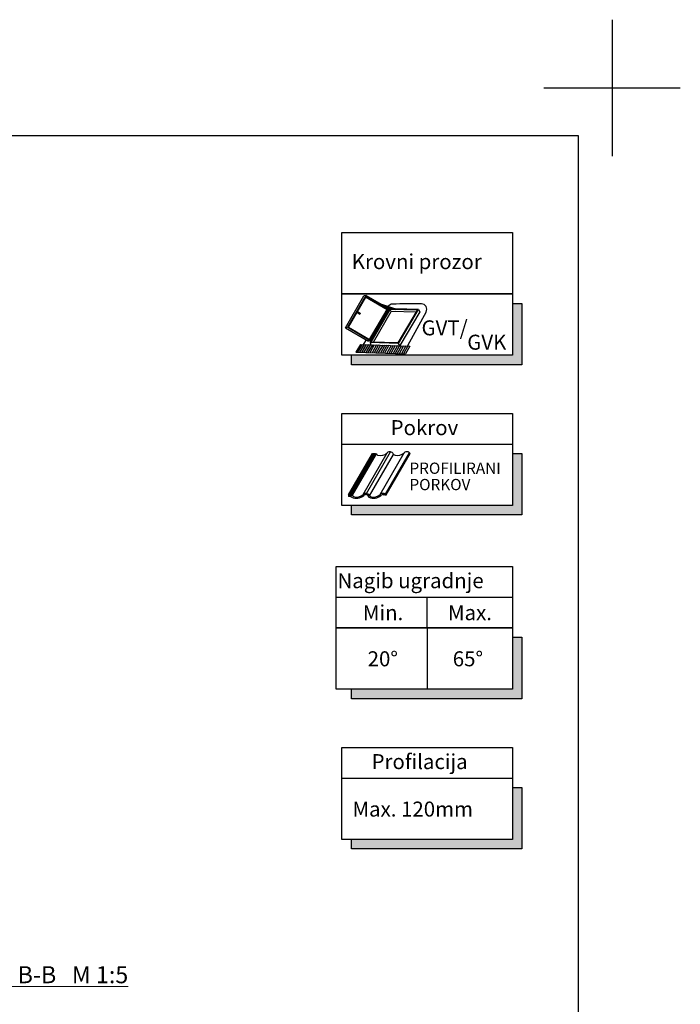
# Model space of a CAD drawing. Units: millimetres. Extents: x -50 to 2150, y -50 to 1535.
# Drawn here: x 1665 to 2150, y 813 to 1535 of the extents above; entities that cross this region are included whole.
import ezdxf
from ezdxf.enums import TextEntityAlignment as Align

# ---------------------------------------------------------------- set-up
doc = ezdxf.new("R2010")
doc.units = ezdxf.units.MM
doc.header["$MEASUREMENT"] = 0
doc.layers.add('VELUX_FRAME', color=7, linetype='Continuous')
doc.layers.add('VELUX_INFO', color=6, linetype='Continuous')
doc.layers.add('VELUX_TXT2', color=7, linetype='Continuous', lineweight=13)
doc.styles.add('ROMANS', font='romans', dxfattribs={"height": 12.5})
doc.styles.add('verdana', font='verdana.TTF', dxfattribs={"width": 1.2, "height": 12.5})

# ---------------------------------------------------------------- blocks, each defined once
blk = doc.blocks.new('*U15')
at = {"layer": 'VELUX_INFO', "color": 7, "linetype": 'Continuous'}
for points in [[(1856.28, 1305.81), (1849.28, 1267.81), (1856.28, 1260.81)], [(1849.28, 1305.81), (1849.28, 1267.81), (1856.28, 1305.81)], [(1731.28, 1267.81), (1731.28, 1260.81), (1856.28, 1260.81)], [(1856.28, 1260.81), (1849.28, 1267.81), (1731.28, 1267.81)]]:
    blk.add_solid(points, dxfattribs=at)
blk = doc.blocks.new('*U16')
at = {"layer": 'VELUX_INFO', "color": 7, "linetype": 'Continuous'}
for points in [[(1708.73, 1305.81), (1701.73, 1267.81), (1708.73, 1260.81)], [(1701.73, 1305.81), (1701.73, 1267.81), (1708.73, 1305.81)], [(1583.73, 1267.81), (1583.73, 1260.81), (1708.73, 1260.81)], [(1708.73, 1260.81), (1701.73, 1267.81), (1583.73, 1267.81)]]:
    blk.add_solid(points, dxfattribs=at)
blk = doc.blocks.new('*U19')
at = {"layer": 'VELUX_INFO', "color": 7, "linetype": 'Continuous'}
for points in [[(1849.28, 1157.59), (1856.28, 1195.59), (1849.28, 1195.59)], [(1856.28, 1195.59), (1849.28, 1157.59), (1856.28, 1150.59)], [(1731.28, 1157.59), (1731.28, 1150.59), (1856.28, 1150.59)], [(1856.28, 1150.59), (1849.28, 1157.59), (1731.28, 1157.59)]]:
    blk.add_solid(points, dxfattribs=at)
blk = doc.blocks.new('*U18')
at = {"layer": 'VELUX_INFO', "color": 7, "linetype": 'Continuous'}
for points in [[(125, -45), (132, -7), (125, -7)], [(132, -7), (125, -45), (132, -52)], [(7, -45), (7, -52), (132, -52)], [(125, -45), (7, -45), (132, -52)]]:
    blk.add_solid(points, dxfattribs=at)

msp = doc.modelspace()

# ---------------------------------------------------------------- linework, layer by layer
at = {"layer": 'VELUX_FRAME', "color": 1}
for p, q in [((2100, 1535), (2100, 1435)), ((2050, 1485), (2150, 1485))]:
    msp.add_line(p, q, dxfattribs=at)
at = {"layer": 'VELUX_FRAME', "color": 3}
for p, q in [((125, 1450), (2075, 1450)), ((2075, 1450), (2075, 35))]:
    msp.add_line(p, q, dxfattribs=at)
at = {"layer": 'VELUX_INFO', "color": 1}
for p, q in [((1904.39, 1308.98), (1917.95, 1332.37)), ((1906, 1309.4), (1919.55, 1332.8)), ((1906.53, 1309.55), (1919.3, 1331.58)), ((1919.55, 1332.8), (1917.95, 1332.37)), ((1918.96, 1331.78), (1934.9, 1322.54)), ((1919.16, 1332.12), (1935.43, 1322.69)), ((1919.55, 1332.8), (1930.47, 1326.47)), ((1922.13, 1300.51), (1934.9, 1322.54)), ((1922.47, 1300.31), (1935.43, 1322.69)), ((1922.59, 1298.18), (1936.96, 1322.98)), ((1922.95, 1299.58), (1936.5, 1322.97)), ((1923.26, 1298.56), (1937.18, 1322.58)), ((1929.11, 1327.26), (1928.72, 1326.58)), ((1929.38, 1326.84), (1941.11, 1322.86)), ((1929.97, 1326.23), (1940.91, 1322.52)), ((1930.27, 1326.12), (1930.07, 1325.79)), ((1932.19, 1325.47), (1936.5, 1322.97)), ((1936.5, 1322.97), (1934.9, 1322.54)), ((1935.53, 1324.34), (1935.14, 1323.76)), ((1935.82, 1324.78), (1935.75, 1324.68)), ((1939.79, 1322.9), (1936.96, 1322.98)), ((1936.96, 1322.98), (1937.18, 1322.58)), ((1957.19, 1322.04), (1937.18, 1322.58)), ((1937.94, 1321.07), (1937.18, 1322.58)), ((1940.89, 1322.48), (1941.11, 1322.86)), ((1957.86, 1322.42), (1941.11, 1322.86)), ((1941.98, 1322.45), (1942.21, 1322.84)), ((1943.1, 1298.04), (1957.19, 1322.04)), ((1943.33, 1297.64), (1957.86, 1322.42)), ((1957.19, 1322.04), (1957.86, 1322.42)), ((1957.86, 1322.42), (1959.03, 1320.83)), ((1912.72, 1320.22), (1914.83, 1319)), ((1913.11, 1320.9), (1915.22, 1319.68)), ((1915.22, 1319.68), (1914.83, 1319)), ((1924.99, 1298.51), (1937.94, 1321.07)), ((1956.34, 1320.59), (1937.94, 1321.07)), ((1959.03, 1320.83), (1944.17, 1295.95)), ((1963.55, 1320.75), (1949.79, 1295.75)), ((1906.53, 1309.55), (1904.39, 1308.98)), ((1904.39, 1308.98), (1921.34, 1299.15)), ((1906, 1309.4), (1922.95, 1299.58)), ((1906.53, 1309.55), (1922.47, 1300.31)), ((1919.49, 1300.22), (1917.25, 1296.86)), ((1915.44, 1296.9), (1912.08, 1291.13)), ((1916.56, 1296.89), (1913.1, 1291.1)), ((1918.1, 1296.84), (1914.64, 1291.05)), ((1915.44, 1296.9), (1951.67, 1295.69)), ((1919.64, 1296.79), (1916.18, 1290.99)), ((1921.18, 1296.74), (1917.72, 1290.94)), ((1922.72, 1296.68), (1919.25, 1290.89)), ((1924.25, 1296.63), (1920.79, 1290.84)), ((1922.95, 1299.58), (1921.34, 1299.15)), ((1925.52, 1296.58), (1922.33, 1290.78)), ((1923.26, 1298.56), (1922.59, 1298.18)), ((1943.33, 1297.64), (1922.59, 1298.18)), ((1922.59, 1298.18), (1923.1, 1296.64)), ((1943.1, 1298.04), (1923.26, 1298.56)), ((1927.06, 1296.53), (1923.87, 1290.73)), ((1928.6, 1296.47), (1925.41, 1290.68)), ((1930.14, 1296.42), (1926.95, 1290.63)), ((1931.67, 1296.37), (1928.48, 1290.57)), ((1933.21, 1296.32), (1930.02, 1290.52)), ((1934.75, 1296.26), (1931.56, 1290.47)), ((1936.29, 1296.21), (1933.1, 1290.42)), ((1937.83, 1296.16), (1934.64, 1290.37)), ((1939.36, 1296.11), (1936.17, 1290.31)), ((1940.9, 1296.05), (1937.71, 1290.26)), ((1942.44, 1296), (1939.25, 1290.21)), ((1943.98, 1295.95), (1940.79, 1290.16)), ((1945.52, 1295.9), (1942.33, 1290.1)), ((1943.1, 1298.04), (1943.33, 1297.64)), ((1944.17, 1295.95), (1943.33, 1297.64)), ((1947.06, 1295.85), (1943.87, 1290.05)), ((1948.59, 1295.79), (1945.4, 1290)), ((1950.13, 1295.74), (1946.94, 1289.95)), ((1951.67, 1295.69), (1948.48, 1289.89)), ((1912.08, 1291.13), (1948.48, 1289.89)), ((1906.59, 1186.47), (1924.2, 1216.97)), ((1907.12, 1186.47), (1924.73, 1216.97)), ((1907.86, 1186.47), (1925.46, 1216.97)), ((1908.12, 1186.47), (1925.73, 1216.97)), ((1908.85, 1186.2), (1926.46, 1216.7)), ((1909.45, 1186.2), (1927.06, 1216.7)), ((1917.38, 1186.83), (1934.99, 1217.33)), ((1919.78, 1187.56), (1937.39, 1218.06)), ((1922.12, 1185.74), (1939.73, 1216.24)), ((1924.2, 1216.97), (1924.73, 1216.97)), ((1924.73, 1216.97), (1924.86, 1216.7)), ((1924.86, 1216.7), (1925.34, 1216.7)), ((1925.34, 1216.7), (1925.46, 1216.97)), ((1925.46, 1216.97), (1925.73, 1216.97)), ((1925.73, 1216.97), (1925.95, 1216.5)), ((1925.95, 1216.5), (1926.37, 1216.5)), ((1926.37, 1216.5), (1926.46, 1216.7)), ((1926.46, 1216.7), (1927.06, 1216.7)), ((1927.06, 1216.7), (1926.46, 1216.7)), ((1929.88, 1186.85), (1947.49, 1217.35)), ((1933.79, 1186.96), (1951.4, 1217.46)), ((1934.26, 1186.47), (1951.87, 1216.96)), ((1906.59, 1186.47), (1906.59, 1185.4)), ((1906.59, 1186.47), (1907.12, 1186.47)), ((1907.12, 1186.47), (1907.25, 1186.2)), ((1907.25, 1186.2), (1907.73, 1186.2)), ((1907.73, 1186.2), (1907.86, 1186.47)), ((1907.86, 1186.47), (1908.12, 1186.47)), ((1908.12, 1186.47), (1908.34, 1186)), ((1908.34, 1186), (1908.76, 1186)), ((1908.76, 1186), (1908.85, 1186.2)), ((1908.85, 1186.2), (1909.45, 1186.2)), ((1909.45, 1186.2), (1908.85, 1186.2)), ((1931.41, 1186.58), (1931.41, 1186.46)), ((1932.14, 1186.7), (1931.54, 1186.7)), ((1932.41, 1186.48), (1932.38, 1186.55)), ((1933.33, 1186.63), (1932.9, 1186.63)), ((1933.46, 1186.5), (1933.46, 1186.4)), ((1934.26, 1186.4), (1933.46, 1186.4)), ((1934.26, 1186.47), (1934.26, 1186.4))]:
    msp.add_line(p, q, dxfattribs=at)
at = {"layer": 'VELUX_INFO', "color": 7}
for p, q in [((1901.82, 1246.26), (2026.82, 1246.26)), ((1901.82, 1223.76), (1901.82, 1246.26)), ((2026.82, 1246.26), (2026.82, 1223.76)), ((1901.82, 1223.76), (2026.82, 1223.76)), ((1897.64, 1134.05), (2026.82, 1134.05)), ((1897.64, 1089.05), (1897.64, 1134.05)), ((2026.82, 1134.05), (2026.82, 1089.05)), ((1897.64, 1111.55), (2026.82, 1111.55)), ((1964.32, 1089.05), (1964.32, 1111.55)), ((2026.82, 1089.05), (1897.64, 1089.05)), ((1964.32, 1089.05), (1964.32, 1044.05)), ((1901.82, 1001.33), (2026.82, 1001.33)), ((1901.82, 978.83), (1901.82, 1001.33)), ((2026.82, 1001.33), (2026.82, 978.83))]:
    msp.add_line(p, q, dxfattribs=at)
for points in [[(1901.82, 1378.98), (2026.82, 1378.98), (2026.82, 1333.98), (1901.82, 1333.98)], [(1901.82, 1333.98), (2026.82, 1333.98), (2026.82, 1288.98), (1901.82, 1288.98)], [(1901.82, 1223.76), (2026.82, 1223.76), (2026.82, 1178.76), (1901.82, 1178.76)], [(1897.64, 1089.05), (2026.82, 1089.05), (2026.82, 1044.05), (1897.64, 1044.05)], [(1901.82, 978.83), (2026.82, 978.83), (2026.82, 933.83), (1901.82, 933.83)]]:
    msp.add_lwpolyline(points, close=True, dxfattribs=at)
for points in [[(2026.82, 1326.98), (2033.82, 1326.98), (2033.82, 1281.98), (1908.82, 1281.98), (1908.82, 1288.98)], [(2026.82, 1216.76), (2033.82, 1216.76), (2033.82, 1171.76), (1908.82, 1171.76), (1908.82, 1178.76)], [(2026.82, 1082.05), (2033.82, 1082.05), (2033.82, 1037.05), (1908.82, 1037.05), (1908.82, 1044.05)], [(2026.82, 971.83), (2033.82, 971.83), (2033.82, 926.83), (1908.82, 926.83), (1908.82, 933.83)]]:
    msp.add_lwpolyline(points, dxfattribs=at)
at = {"layer": 'VELUX_INFO', "color": 1}
msp.add_lwpolyline([(1941.32, 1322.67, 0.267841), (1941.33, 1322.65, 0.072389), (1941.4, 1322.63, 0.034043), (1941.48, 1322.62, 0.024712), (1941.58, 1322.61, 0.024712), (1941.69, 1322.62, 0.034043), (1941.76, 1322.63, 0.072389), (1941.83, 1322.66, 0.267841), (1941.84, 1322.68, 0.267841), (1941.83, 1322.69, 0.072389), (1941.76, 1322.72, 0.034043), (1941.69, 1322.73, 0.024712), (1941.58, 1322.74, 0.024712), (1941.47, 1322.73, 0.034043), (1941.4, 1322.72, 0.072389), (1941.33, 1322.69, 0.267841)], format="xyb", close=True, dxfattribs=at)
for centre, radius, start, end in [((1938.98, 1322.47), 3.92, 92.22848, 143.78904), ((1952.41, 977.42), 349.22, 88.72007, 92.22848), ((1960.12, 1322.64), 3.92, 331.16337, 88.72007), ((1928.36, 1216.98), 1.33, 192.10639, 253.48338), ((1930.06, 1222.69), 7.29, 253.48338, 312.63208), ((1936.95, 1215.24), 2.86, 29.20078, 133.01469), ((1941.27, 1217.66), 2.1, 209.20078, 255.93012), ((1942.54, 1222.69), 7.29, 255.93012, 312.82903), ((1949.51, 1215.17), 2.97, 37.22441, 132.82903), ((1906.59, 1180.5), 4.91, 63.40017, 90), ((1912.45, 1192.19), 8.18, 243.40017, 312.37412), ((1910.76, 1186.48), 1.33, 192.10639, 253.48338), ((1912.45, 1192.19), 7.29, 253.48338, 312.63208), ((1919.34, 1184.74), 2.86, 29.20078, 133.01469), ((1919.34, 1184.64), 2.05, 11.05922, 132.37413), ((1921.76, 1185.11), 0.419, 191.05922, 245.86113), ((1924.93, 1192.19), 8.18, 245.86113, 311.35706), ((1923.67, 1187.16), 2.1, 209.20078, 255.93012), ((1924.93, 1192.19), 7.29, 255.93012, 312.82903), ((1931.9, 1184.67), 2.97, 37.22441, 132.82903), ((1931.41, 1184.83), 1.64, 90, 131.35705), ((1931.54, 1186.57), 0.133, 90, 174.99946), ((1932.14, 1186.43), 0.266, 25, 90), ((1932.53, 1186.53), 0.133, 205, 270), ((1932.53, 1186.53), 0.133, 270, 335), ((1932.9, 1186.37), 0.266, 90, 155), ((1933.33, 1186.5), 0.133, 0, 90)]:
    msp.add_arc(centre, radius, start, end, dxfattribs=at)

# ---------------------------------------------------------------- block references
at = {"layer": 'VELUX_INFO', "color": 7, "linetype": 'Continuous'}
for name, p in [('*U16', (325.1, 21.17)), ('*U18', (1901.82, 1223.76)), ('*U15', (177.54, -223.76)), ('*U19', (177.54, -223.76))]:
    msp.add_blockref(name, p, dxfattribs=at)

# ---------------------------------------------------------------- texts
at = {"layer": 'VELUX_INFO', "style": 'ROMANS'}
for s, height, p in [('Krovni prozor', 11, (1908.99, 1357.56)), ('GVT/', 11, (1960.17, 1309)), ('GVK', 11, (1993.71, 1298.48)), ('Pokrov', 11, (1937.5, 1235.8)), ('PROFILIRANI', 8.25, (1951.32, 1206.06)), ('PORKOV', 8.25, (1951.32, 1194.07)), ('Nagib ugradnje', 11, (1898.5, 1123.59)), ('Min.', 11, (1917.14, 1100.12)), ('Max.', 11, (1979.56, 1100.12)), ('20%%d', 11, (1920.66, 1066.29)), ('65%%d', 11, (1983.08, 1066.29)), ('Profilacija', 11, (1923.52, 990.88)), ('Max. 120mm', 11, (1909.51, 956.08))]:
    msp.add_text(s, height=height, dxfattribs=at).set_placement(p, align=Align.MIDDLE_LEFT)
at = {"layer": 'VELUX_TXT2', "insert": (1601.7, 840.86), "char_height": 12.5, "attachment_point": 1, "style": 'verdana'}
msp.add_mtext('{\\fVerdana|b0|i0|c238|p34;\\LPresjek\\fVerdana|b0|i0|c0|p34; B-B  \\fVerdana|b0|i0|c238|p34; M \\fVerdana|b0|i0|c0|p34;1:5}', dxfattribs=at)

doc.saveas('drawing.dxf')
